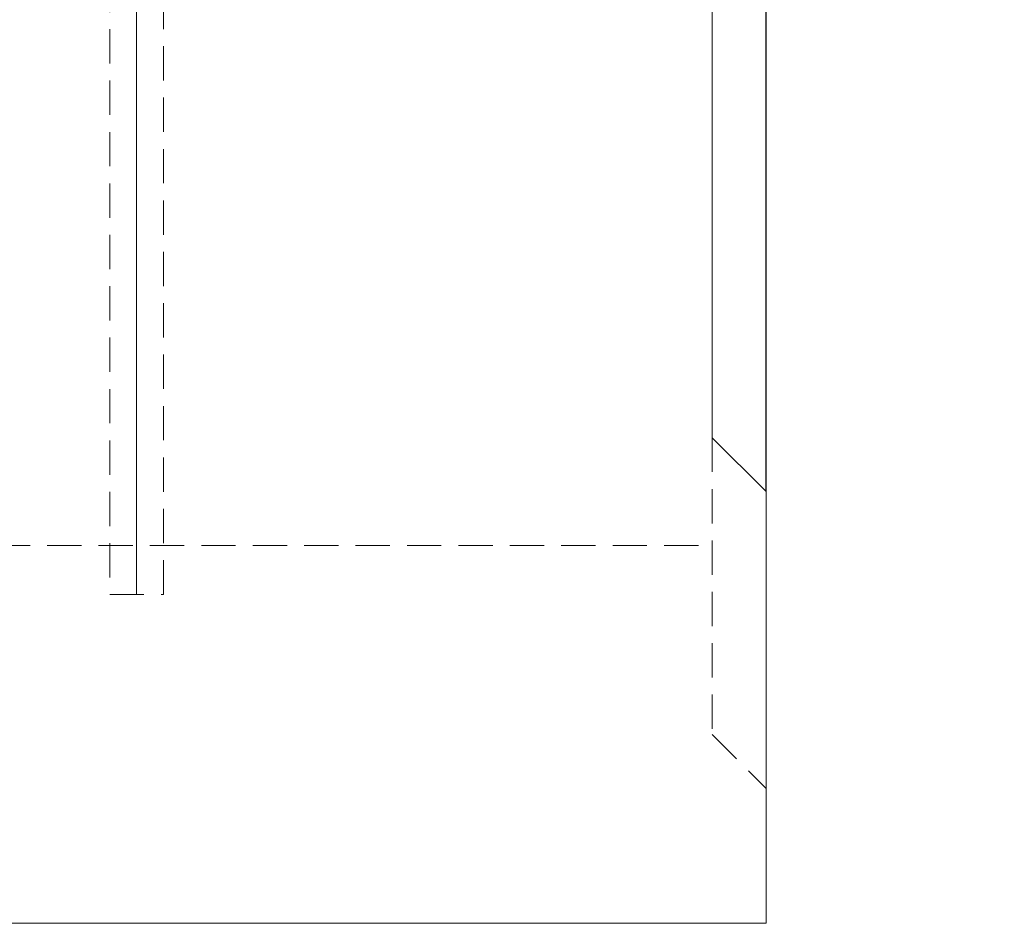
# Model space of a CAD drawing. Units: millimetres. Extents: x 0 to 507, y -3 to 297.
# Drawn here: x 236 to 273, y 190 to 223 of the extents above; entities that cross this region are included whole.
import ezdxf

# ---------------------------------------------------------------- set-up
doc = ezdxf.new("R2010")
doc.units = ezdxf.units.MM
doc.linetypes.add('HIDDEN', pattern=[1.905, 1.27, -0.635])
doc.layers.add('FORMAT', color=7, linetype='Continuous')
doc.styles.add('SLDTEXTSTYLE3', font='TXT', dxfattribs={"width": 0.75})
doc.dimstyles.new('SLDDIMSTYLE3', dxfattribs={"dimtxt": 3, "dimasz": 3, "dimexe": 0, "dimexo": 0.0625, "dimgap": 0.75, "dimtad": 2, "dimlfac": 5, "dimrnd": 1e-09, "dimzin": 12, "dimdsep": 46, "dimtxsty": 'SLDTEXTSTYLE3', "dimsah": 1, "dimcen": 0.09, "dimadec": 0, "dimazin": 3, "dimtfac": 1, "dimtmove": 0, "dimatfit": 0, "dimfxl": 0, "dimfrac": 2, "dimtolj": 1, "dimtzin": 12, "dimarcsym": 0})

# ---------------------------------------------------------------- blocks, each defined once
blk = doc.blocks.new('_D_10')
at = {"layer": 'FORMAT'}
for p, q in [((261.977, 248.733), (261.977, 263.646)), ((263.977, 205.815), (263.977, 263.646)), ((261.977, 262.646), (256.977, 262.646)), ((263.977, 262.646), (261.977, 262.646)), ((263.977, 262.646), (272.799, 262.646))]:
    blk.add_line(p, q, dxfattribs=at)
for points in [[(261.977, 262.646), (258.977, 263.396), (258.977, 261.896)], [(263.977, 262.646), (266.977, 261.896), (266.977, 263.396)]]:
    blk.add_solid(points, dxfattribs=at)
at = {"layer": 'FORMAT', "insert": (265.928, 266.514, 0.02), "char_height": 3, "attachment_point": 1, "style": 'SLDTEXTSTYLE3'}
blk.add_mtext('10', dxfattribs=at)

msp = doc.modelspace()

# ---------------------------------------------------------------- linework, layer by layer
at = {"color": 7, "linetype": 'Continuous', "lineweight": 15}
for p, q in [((261.9774, 248.7334), (261.9774, 207.8152)), ((261.9774, 207.8152), (263.9774, 205.8152)), ((263.9774, 189.8152), (263.9774, 205.8152)), ((263.9774, 189.8152), (64.1774, 189.8152))]:
    msp.add_line(p, q, dxfattribs=at)
at = {"color": 7, "linetype": 'HIDDEN', "lineweight": 0}
for p, q in [((239.6488, 242.0038), (239.6488, 202.0038)), ((241.6488, 202.0038), (241.6488, 242.0038)), ((261.9774, 207.8152), (261.9774, 196.8152)), ((63.9774, 203.8152), (261.9774, 203.8152)), ((239.6488, 202.0038), (241.6488, 202.0038)), ((261.9774, 196.8152), (263.9774, 194.8152))]:
    msp.add_line(p, q, dxfattribs=at)
at = {"layer": 'FORMAT', "lineweight": 0}
msp.add_line((240.6488, 202.0038), (240.6488, 239.4903), dxfattribs=at)

# ---------------------------------------------------------------- dimensions: what is measured, and where the dimension line sits
at = {"layer": 'FORMAT'}
dim = msp.add_linear_dim(base=(261.9774, 262.6464), p1=(263.9774, 205.8152), p2=(261.9774, 248.7334), dimstyle='SLDDIMSTYLE3', dxfattribs=at)
dim.commit()
dim.dimension.update_dxf_attribs({"geometry": '_D_10', "text_midpoint": (269.3638, 262.6464), "dimtype": 160})

doc.saveas('drawing.dxf')
